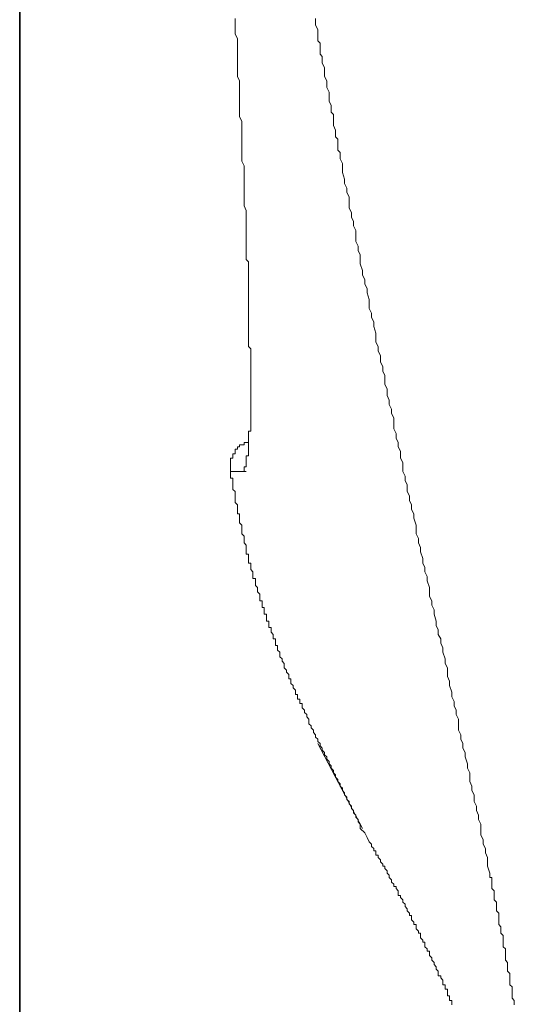
# Model space of a CAD drawing. Units: inches. Extents: x -459 to 2926, y -1402 to 1008.
# Drawn here: x 851 to 906, y -534 to -425 of the extents above; entities that cross this region are included whole.
import ezdxf

# ---------------------------------------------------------------- set-up
doc = ezdxf.new("R2010")
doc.units = ezdxf.units.IN
doc.header["$MEASUREMENT"] = 0
doc.layers.add('图层 1', color=7, linetype='Continuous')

msp = doc.modelspace()

# ---------------------------------------------------------------- linework, layer by layer
at = {"layer": '图层 1', "color": 7, "lineweight": 35}
msp.add_lwpolyline([(850.69, -724.46), (850.69, 559.84)], dxfattribs=at)
at = {"layer": '图层 1', "color": 7, "lineweight": 9}
for points in [[(874.66, -424.66), (874.66, -424.9), (874.66, -425.39), (874.66, -425.65), (874.66, -426.15), (874.66, -426.39), (874.91, -426.88), (874.91, -427.38), (874.91, -427.62), (874.91, -428.14), (874.91, -428.38), (874.91, -428.88), (874.91, -429.36), (874.91, -429.62), (874.91, -430.12), (874.91, -430.36), (874.91, -430.85), (874.91, -431.11), (875.16, -431.6), (875.16, -432.11)], [(883.61, -424.66), (883.61, -425.15), (883.61, -425.39), (883.85, -425.89), (883.85, -426.15), (883.85, -426.64), (883.85, -427.13), (884.11, -427.38), (884.11, -427.87), (884.11, -428.14), (884.11, -428.63), (884.35, -428.88), (884.35, -429.36), (884.35, -429.62), (884.6, -430.12), (884.6, -430.36), (884.6, -430.85), (884.6, -431.11), (884.85, -431.6), (884.85, -432.11), (884.85, -432.34), (885.11, -432.85), (885.11, -433.1), (885.11, -433.59), (885.11, -433.84), (885.34, -434.34), (885.34, -434.58), (885.34, -435.08), (885.61, -435.32), (885.61, -435.82), (885.61, -436.07), (885.61, -436.58), (885.83, -437.07), (885.83, -437.3), (885.83, -437.81), (886.1, -438.07), (886.1, -438.56), (886.1, -438.8), (886.1, -439.29), (886.35, -439.55), (886.35, -440.06), (886.35, -440.29), (886.59, -440.78), (886.59, -441.05), (886.59, -441.54), (886.59, -441.79)], [(875.9, -448.73), (875.9, -448.24), (875.9, -447.74), (875.9, -447), (875.9, -446.51), (875.9, -446.01), (875.66, -445.51), (875.66, -445.02), (875.66, -444.51), (875.66, -444.02), (875.66, -443.52), (875.66, -443.02), (875.66, -442.54), (875.66, -442.04), (875.66, -441.54), (875.66, -441.05), (875.41, -440.55), (875.41, -440.06), (875.41, -439.55), (875.41, -439.05), (875.41, -438.56), (875.41, -438.07), (875.41, -437.56), (875.41, -437.07), (875.41, -436.58), (875.41, -436.07), (875.16, -435.59), (875.16, -435.08), (875.16, -434.58), (875.16, -434.1), (875.16, -433.59), (875.16, -433.1), (875.16, -432.61), (875.16, -432.11)], [(886.59, -441.79), (886.84, -442.54), (886.84, -443.02), (887.09, -443.52), (887.09, -444.02), (887.33, -444.51), (887.33, -445.02), (887.33, -445.76), (887.59, -446.25), (887.59, -446.75), (887.83, -447.24), (887.83, -447.74), (888.08, -448.24), (888.08, -448.98), (888.08, -449.49), (888.33, -449.98), (888.33, -450.48), (888.58, -450.97), (888.58, -451.47), (888.58, -451.97), (888.82, -452.71), (888.82, -453.22), (889.09, -453.72), (889.09, -454.21), (889.33, -454.71), (889.33, -455.2), (889.58, -455.94), (889.58, -456.44), (889.58, -456.93), (889.81, -457.44), (889.81, -457.94), (890.07, -458.43), (890.07, -458.93), (890.32, -459.68), (890.32, -460.17), (890.32, -460.68), (890.58, -461.17), (890.58, -461.67), (890.81, -462.16), (890.81, -462.9), (891.07, -463.4), (891.07, -463.89), (891.31, -464.39), (891.31, -464.88), (891.31, -465.38), (891.56, -465.89), (891.56, -466.63), (891.81, -467.13), (891.81, -467.63), (892.06, -468.12), (892.06, -468.62), (892.3, -469.11), (892.3, -469.62), (892.3, -470.34), (892.57, -470.85), (892.57, -471.35), (892.79, -471.84), (892.79, -472.33), (893.06, -472.83), (893.06, -473.58), (893.31, -474.09), (893.31, -474.56), (893.31, -475.08), (893.56, -475.58), (893.56, -476.06), (893.8, -476.56), (893.8, -477.3), (894.05, -477.8), (894.05, -478.29), (894.29, -478.8), (894.29, -479.29), (894.55, -479.79), (894.55, -480.28), (894.8, -481.04), (894.8, -481.52), (894.8, -482.02), (895.04, -482.53), (895.04, -483.02), (895.29, -483.52), (895.29, -484.02), (895.53, -484.76), (895.53, -485.26), (895.77, -485.75), (895.77, -486.26), (896.03, -486.76), (896.03, -487.25), (896.28, -487.99), (896.28, -488.48), (896.28, -488.98), (896.53, -489.48), (896.53, -489.96), (896.79, -490.46), (896.79, -490.96), (897.02, -491.72), (897.02, -492.21)], [(876.4, -465.38), (876.4, -465.15), (876.4, -464.88), (876.4, -464.64), (876.4, -464.39), (876.4, -464.15), (876.4, -463.89), (876.4, -463.65), (876.4, -463.4), (876.4, -463.16), (876.4, -462.9), (876.4, -462.66), (876.4, -462.4), (876.4, -462.16), (876.4, -461.91), (876.4, -461.67), (876.4, -461.42), (876.14, -461.17), (876.14, -460.91), (876.14, -460.68), (876.14, -460.42), (876.14, -460.17), (876.14, -459.92), (876.14, -459.68), (876.14, -459.42), (876.14, -459.18), (876.14, -458.93), (876.14, -458.69), (876.14, -458.43), (876.14, -458.19), (876.14, -457.94), (876.14, -457.69), (876.14, -457.44), (876.14, -457.2), (876.14, -456.93), (876.14, -456.69), (876.14, -456.44), (876.14, -456.19), (876.14, -455.94), (876.14, -455.7), (876.14, -455.45), (876.14, -455.2), (876.14, -454.95), (876.14, -454.71), (876.14, -454.46), (876.14, -454.21), (876.14, -453.96), (876.14, -453.72), (876.14, -453.45), (876.14, -453.22), (876.14, -452.96), (876.14, -452.71), (876.14, -452.46), (876.14, -452.22), (876.14, -451.97), (876.14, -451.73), (875.9, -451.47), (875.9, -451.23), (875.9, -450.97), (875.9, -450.73), (875.9, -450.48), (875.9, -450.23), (875.9, -449.98), (875.9, -449.74), (875.9, -449.49), (875.9, -449.23), (875.9, -448.98), (875.9, -448.73)], [(876.4, -469.37), (876.4, -469.11), (876.4, -468.86), (876.4, -468.62), (876.4, -468.36), (876.4, -468.12), (876.4, -467.87), (876.4, -467.63), (876.4, -467.38), (876.4, -467.13), (876.4, -466.87), (876.4, -466.63), (876.4, -466.38), (876.4, -466.14), (876.4, -465.89), (876.4, -465.65), (876.4, -465.38)], [(875.9, -473.58), (875.9, -473.33), (876.14, -473.33), (876.14, -473.1), (876.14, -472.83), (876.14, -472.59), (876.14, -472.33), (876.14, -472.09), (876.14, -471.84), (876.14, -471.6), (876.14, -471.35), (876.14, -471.11), (876.14, -470.85), (876.14, -470.6), (876.4, -470.6), (876.4, -470.34), (876.4, -470.11), (876.4, -469.85), (876.4, -469.62), (876.4, -469.37)], [(876.14, -471.84), (875.9, -471.84), (875.66, -471.84), (875.66, -472.09), (875.41, -472.09), (875.16, -472.09), (875.16, -472.33), (874.91, -472.33), (874.91, -472.59), (874.66, -472.59), (874.66, -472.83), (874.66, -473.1), (874.41, -473.1), (874.41, -473.33), (874.41, -473.58), (874.15, -473.58), (874.15, -473.82), (874.15, -474.09), (874.15, -474.33), (874.15, -474.56), (874.15, -474.81), (874.15, -475.08)], [(875.9, -473.82), (875.9, -473.58)], [(875.9, -474.09), (875.9, -473.82)], [(875.9, -474.56), (875.9, -474.33), (875.9, -474.09)], [(874.15, -475.08), (874.15, -475.32), (874.15, -475.58), (874.15, -475.81), (874.41, -475.81), (874.41, -476.06), (874.41, -476.31), (874.41, -476.56), (874.41, -476.81), (874.41, -477.06), (874.66, -477.3), (874.66, -477.55), (874.66, -477.8), (874.66, -478.06), (874.66, -478.29), (874.66, -478.54), (874.91, -478.8), (874.91, -479.05), (874.91, -479.29), (874.91, -479.55), (874.91, -479.79), (875.16, -479.79), (875.16, -480.04), (875.16, -480.28), (875.16, -480.53), (875.16, -480.78), (875.41, -481.04), (875.41, -481.28)], [(874.15, -475.08), (874.41, -475.08), (874.66, -475.08), (874.91, -475.08)], [(874.91, -475.08), (875.16, -475.08), (875.41, -475.08)], [(875.41, -475.08), (875.66, -475.08), (875.66, -474.81)], [(875.41, -475.08), (875.9, -475.08)], [(875.66, -474.81), (875.66, -474.56), (875.9, -474.56)], [(875.41, -481.28), (875.41, -481.52), (875.41, -481.79), (875.41, -482.02), (875.66, -482.27), (875.66, -482.53), (875.66, -482.78), (875.66, -483.02), (875.9, -483.28), (875.9, -483.52), (875.9, -483.77), (875.9, -484.02), (875.9, -484.26), (876.14, -484.26), (876.14, -484.51), (876.14, -484.76), (876.14, -485.01), (876.14, -485.26), (876.4, -485.26), (876.4, -485.5), (876.4, -485.75), (876.4, -485.99), (876.64, -486.26), (876.64, -486.49), (876.64, -486.76), (876.64, -487), (876.91, -487), (876.91, -487.25), (876.91, -487.49)], [(876.91, -487.49), (876.91, -487.75), (877.14, -487.99), (877.14, -488.24), (877.14, -488.48), (877.4, -488.74), (877.4, -488.98), (877.4, -489.23), (877.4, -489.48), (877.65, -489.48), (877.65, -489.72), (877.65, -489.96), (877.65, -490.22), (877.9, -490.22), (877.9, -490.46), (877.9, -490.73), (877.9, -490.96), (878.14, -490.96), (878.14, -491.22), (878.14, -491.45), (878.14, -491.72), (878.39, -491.72), (878.39, -491.96), (878.39, -492.21), (878.39, -492.45), (878.65, -492.45), (878.65, -492.71), (878.65, -492.95), (878.89, -493.21), (878.89, -493.45), (878.89, -493.7), (879.14, -493.7), (879.14, -493.94), (879.14, -494.19), (879.14, -494.44), (879.38, -494.44), (879.38, -494.71), (879.38, -494.95), (879.63, -495.2), (879.63, -495.43), (879.63, -495.69), (879.88, -495.92), (879.88, -496.18), (880.13, -496.43), (880.13, -496.68), (880.13, -496.92), (880.37, -497.18), (880.37, -497.42), (880.64, -497.67), (880.64, -497.91), (880.64, -498.16), (880.87, -498.16), (880.87, -498.41), (880.87, -498.68), (881.12, -498.91), (881.12, -499.16), (881.38, -499.4), (881.38, -499.65), (881.38, -499.89), (881.61, -499.89), (881.61, -500.16), (881.61, -500.41), (881.87, -500.41), (881.87, -500.66), (881.87, -500.9), (882.12, -500.9), (882.12, -501.15), (882.12, -501.39)], [(902.99, -519.77), (902.74, -519.02), (902.74, -518.53), (902.74, -518.04), (902.5, -517.52), (902.5, -517.05), (902.25, -516.54), (902.25, -516.04), (902, -515.55), (902, -514.81), (902, -514.32), (901.73, -513.82), (901.73, -513.32), (901.49, -512.81), (901.49, -512.33), (901.24, -511.81), (901.24, -511.08), (901, -510.58), (901, -510.09), (900.75, -509.59), (900.75, -509.08), (900.75, -508.61), (900.51, -508.11), (900.51, -507.6), (900.25, -506.85), (900.25, -506.36), (900, -505.86), (900, -505.35), (899.75, -504.87), (899.75, -504.38), (899.51, -503.87), (899.51, -503.15), (899.51, -502.64), (899.26, -502.14), (899.26, -501.65), (899.02, -501.15), (899.02, -500.66), (898.76, -500.16), (898.76, -499.65), (898.52, -498.91), (898.52, -498.41), (898.27, -497.91), (898.27, -497.42), (898.27, -496.92), (898.02, -496.43), (898.02, -495.92), (897.78, -495.2), (897.78, -494.71), (897.53, -494.19), (897.53, -493.7), (897.26, -493.21), (897.26, -492.71), (897.02, -492.21)], [(882.12, -501.39), (882.36, -501.65), (882.36, -501.89), (882.62, -502.14), (882.62, -502.39), (882.87, -502.64), (882.87, -502.88), (882.87, -503.15), (883.11, -503.37), (883.11, -503.62), (883.36, -503.87), (883.36, -504.12), (883.61, -504.38), (883.61, -504.64), (883.85, -504.87), (883.85, -505.12), (884.11, -505.35), (884.11, -505.62), (884.35, -505.86), (884.35, -506.11), (884.6, -506.36), (884.6, -506.61), (884.85, -506.85), (884.85, -507.11), (885.11, -507.35), (885.11, -507.6), (885.34, -507.84), (885.34, -508.11), (885.61, -508.34), (885.61, -508.61), (885.83, -508.85), (885.83, -509.08), (886.1, -509.34), (886.1, -509.59), (886.35, -509.83), (886.35, -510.09), (886.59, -510.33), (886.59, -510.58), (886.84, -510.83), (886.84, -511.08), (887.09, -511.32), (887.09, -511.57), (887.33, -511.81), (887.33, -512.07), (887.59, -512.33), (887.59, -512.58), (887.83, -512.81), (887.83, -513.07), (888.08, -513.32), (888.08, -513.56), (888.33, -513.82), (888.33, -514.06), (888.58, -514.32), (888.58, -514.55), (888.58, -514.81)], [(883.85, -505.35), (888.82, -514.81)], [(889.58, -516.31), (889.33, -515.8), (889.09, -515.3), (888.58, -514.81)], [(890.58, -518.04), (890.58, -517.79), (890.32, -517.79), (890.32, -517.52), (890.32, -517.28), (890.07, -517.28), (890.07, -517.05), (889.81, -516.8), (889.81, -516.54), (889.58, -516.31)], [(898.02, -532.2), (897.78, -532.2), (897.78, -531.94), (897.78, -531.7), (897.53, -531.45), (897.53, -531.2), (897.26, -531.2), (897.26, -530.95), (897.26, -530.71), (897.02, -530.46), (897.02, -530.21), (896.79, -529.96), (896.79, -529.72), (896.53, -529.45), (896.53, -529.22), (896.28, -528.96), (896.28, -528.71), (896.28, -528.46), (896.03, -528.46), (896.03, -528.22), (895.77, -527.97), (895.77, -527.72), (895.77, -527.47), (895.53, -527.47), (895.53, -527.23), (895.29, -526.97), (895.29, -526.73), (895.29, -526.48), (895.04, -526.48), (895.04, -526.24), (894.8, -525.97), (894.8, -525.74), (894.8, -525.49), (894.55, -525.49), (894.55, -525.23), (894.29, -524.98), (894.29, -524.74), (894.29, -524.48), (894.05, -524.48), (894.05, -524.24), (893.8, -523.99), (893.8, -523.74), (893.56, -523.49), (893.56, -523.25), (893.31, -523), (893.31, -522.75), (893.06, -522.51), (893.06, -522.26), (892.79, -522.26), (892.79, -522.01), (892.79, -521.76), (892.57, -521.5), (892.57, -521.27), (892.3, -521.27), (892.3, -521.01), (892.06, -520.78), (892.06, -520.51), (891.81, -520.27), (891.81, -520.02), (891.56, -519.77), (891.56, -519.52), (891.31, -519.28), (891.31, -519.02), (891.07, -519.02), (891.07, -518.78), (890.81, -518.53), (890.81, -518.29), (890.58, -518.04)], [(905.71, -534.43), (905.71, -534.19), (905.71, -533.94), (905.47, -533.69), (905.47, -533.43), (905.47, -533.2), (905.47, -532.93), (905.47, -532.69), (905.47, -532.44), (905.21, -532.2), (905.21, -531.94), (905.21, -531.7), (905.21, -531.45), (905.21, -531.2), (905.21, -530.95), (904.97, -530.71), (904.97, -530.46), (904.97, -530.21), (904.97, -529.96), (904.97, -529.72), (904.72, -529.45), (904.72, -529.22), (904.72, -528.96), (904.72, -528.71), (904.72, -528.46), (904.72, -528.22), (904.48, -527.97), (904.48, -527.72), (904.48, -527.47), (904.48, -527.23), (904.48, -526.97), (904.48, -526.73), (904.23, -526.48), (904.23, -526.24), (904.23, -525.97), (904.23, -525.74), (903.98, -525.49), (903.98, -525.23), (903.98, -524.98), (903.98, -524.74), (903.98, -524.48), (903.98, -524.24), (903.72, -523.99), (903.72, -523.74), (903.72, -523.49), (903.72, -523.25), (903.72, -523), (903.49, -522.75), (903.49, -522.51), (903.49, -522.26), (903.49, -522.01), (903.49, -521.76), (903.23, -521.5), (903.23, -521.27), (903.23, -521.01), (903.23, -520.78), (903.23, -520.51), (903.23, -520.27), (902.99, -520.27), (902.99, -520.02), (902.99, -519.77)], [(898.76, -534.43), (898.76, -534.19), (898.76, -533.94), (898.52, -533.94), (898.52, -533.69), (898.52, -533.43), (898.27, -533.43), (898.27, -533.2), (898.27, -532.93), (898.27, -532.69), (898.02, -532.69), (898.02, -532.44), (898.02, -532.2)]]:
    msp.add_lwpolyline(points, dxfattribs=at)

doc.saveas('drawing.dxf')
